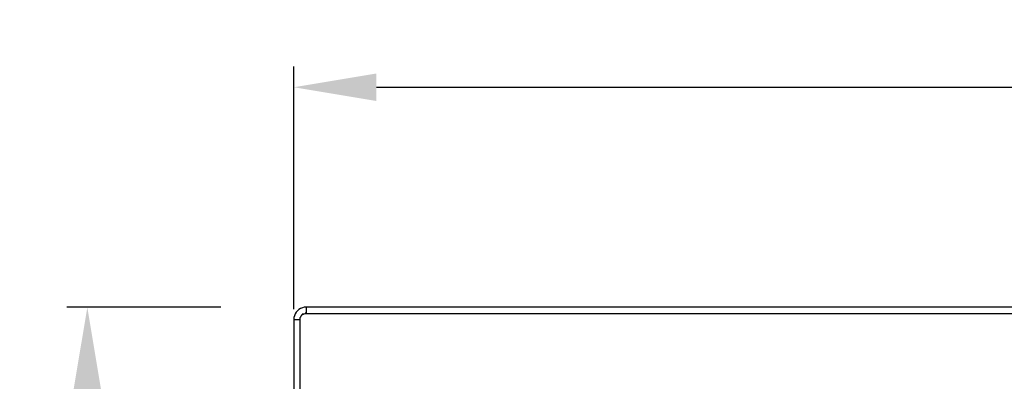
# Model space of a CAD drawing. Units: millimetres. Extents: x -469 to 808, y -516 to 567.
# Drawn here: x -469 to -230, y 479 to 567 of the extents above; entities that cross this region are included whole.
import ezdxf

# ---------------------------------------------------------------- set-up
doc = ezdxf.new("R2010")
doc.units = ezdxf.units.MM
doc.styles.add('BLAIR ITC', font='txt')
doc.dimstyles.new('BLAIR ITC', dxfattribs={"dimtxt": 11, "dimasz": 10, "dimexe": 5, "dimexo": 2.5, "dimgap": 4, "dimtad": 0, "dimdec": 0, "dimdsep": 46, "dimtxsty": 'BLAIR ITC', "dimcen": 0.09, "dimclrd": 8, "dimclre": 8, "dimclrt": 256, "dimadec": 0, "dimazin": 0, "dimtfac": 1, "dimtdec": 0, "dimtmove": 0, "dimatfit": 3, "dimfxl": 1, "dimtfill": 1, "dimtolj": 1, "dimtzin": 0, "dimarcsym": 0})

# ---------------------------------------------------------------- blocks, each defined once
blk = doc.blocks.new('*D19')
at = {"color": 8, "lineweight": -2, "transparency": 16777216}
for p, q in [((-402.48, 496.19), (-402.48, 555.1)), ((217.49, 496.19), (217.49, 555.1)), ((-382.48, 550.1), (-137.32, 550.1)), ((197.49, 550.1), (-47.67, 550.1))]:
    blk.add_line(p, q, dxfattribs=at)
at = {"color": 8, "transparency": 16777216}
for points in [[(-382.48, 553.43), (-382.48, 546.76), (-402.48, 550.1)], [(197.49, 553.43), (197.49, 546.76), (217.49, 550.1)]]:
    blk.add_solid(points, dxfattribs=at)
at = {"layer": 'Defpoints', "color": 0, "transparency": 16777216}
for p in [(217.49, 550.1), (-402.48, 493.69), (217.49, 493.69)]:
    blk.add_point(p, dxfattribs=at)
at = {"lineweight": 30, "transparency": 16777216, "insert": (-92.5, 550.1), "char_height": 25, "attachment_point": 5, "style": 'BLAIR ITC', "bg_fill": 3, "box_fill_scale": 1.1, "bg_fill_color": 256, "bg_fill_true_color": 13158600, "bg_fill_transparency": 0}
blk.add_mtext('\\A1;620', dxfattribs=at)
blk = doc.blocks.new('*D20')
at = {"color": 8, "lineweight": -2, "transparency": 16777216}
for p, q in [((-420.21, 496.68), (-457.59, 496.68)), ((-452.59, 476.68), (-452.59, 280.89)), ((-452.59, -3.29), (-452.59, 192.5)), ((-420.21, -23.29), (-457.59, -23.29))]:
    blk.add_line(p, q, dxfattribs=at)
at = {"color": 8, "transparency": 16777216}
for points in [[(-455.93, 476.68), (-449.26, 476.68), (-452.59, 496.68)], [(-455.93, -3.29), (-449.26, -3.29), (-452.59, -23.29)]]:
    blk.add_solid(points, dxfattribs=at)
at = {"layer": 'Defpoints', "color": 0, "transparency": 16777216}
for p in [(-417.71, 496.68), (-452.59, -23.29), (-417.71, -23.29)]:
    blk.add_point(p, dxfattribs=at)
at = {"lineweight": 30, "transparency": 16777216, "insert": (-452.59, 236.69), "char_height": 25, "attachment_point": 5, "rotation": 90, "style": 'BLAIR ITC', "bg_fill": 3, "box_fill_scale": 1.1, "bg_fill_color": 256, "bg_fill_true_color": 13158600, "bg_fill_transparency": 0}
blk.add_mtext('\\A1;520', dxfattribs=at)

msp = doc.modelspace()

# ---------------------------------------------------------------- linework, layer by layer
for p, q in [((-402.35, 494.62), (-402.46, 494.16)), ((-402.17, 495.06), (-402.35, 494.62)), ((-401.92, 495.46), (-402.17, 495.06)), ((-401.62, 495.82), (-401.92, 495.46)), ((-401.26, 496.12), (-401.62, 495.82)), ((-400.86, 496.37), (-401.26, 496.12)), ((-400.42, 496.55), (-400.86, 496.37)), ((-400.83, 494.37), (-400.71, 494.58)), ((-400.63, 494.83), (-400.73, 494.7)), ((-400.71, 494.58), (-400.56, 494.75)), ((-400.56, 494.75), (-400.38, 494.91)), ((-400.44, 494.99), (-400.51, 494.93)), ((-400.25, 495.1), (-400.44, 494.99)), ((-399.96, 496.66), (-400.42, 496.55)), ((-400.38, 494.91), (-400.18, 495.03)), ((-400.18, 495.03), (-399.96, 495.12)), ((-399.5, 496.68), (-399.96, 496.66)), ((-399.96, 495.12), (-399.73, 495.18)), ((-399.5, 495.29), (-399.73, 495.28)), ((-399.73, 495.18), (-399.5, 495.19)), ((214.5, 496.68), (-399.5, 496.68)), ((-399.5, 496.68), (-399.5, 495.29)), ((-399.5, 495.29), (-399.5, 495.19)), ((-399.5, 495.19), (214.5, 495.19)), ((-402.46, 494.16), (-402.48, 493.69)), ((-402.48, 493.69), (-402.48, -20.31)), ((-402.48, 493.69), (-401.1, 493.69)), ((-401.08, 493.83), (-401.1, 493.69)), ((-401.1, 493.69), (-401, 493.69)), ((-401.02, 494.16), (-401.06, 494)), ((-401, 493.69), (-400.98, 493.93)), ((-401, -20.31), (-401, 493.69)), ((-400.98, 493.93), (-400.92, 494.16)), ((-400.92, 494.16), (-400.83, 494.37))]:
    msp.add_line(p, q)

# ---------------------------------------------------------------- dimensions: what is measured, and where the dimension line sits
at = {"lineweight": 30}
dim = msp.add_aligned_dim(p1=(-417.71, 496.68), p2=(-417.71, -23.29), distance=-34.88, dimstyle='BLAIR ITC', override={"dimtxt": 25, "dimasz": 20}, dxfattribs=at)
dim.commit()
dim.dimension.update_dxf_attribs({"geometry": '*D20', "text_midpoint": (-452.59, 236.69)})

# ---------------------------------------------------------------- next in the draw order: dimensions: what is measured, and where the dimension line sits
dim = msp.add_aligned_dim(p1=(-402.48, 493.69), p2=(217.49, 493.69), distance=56.4, dimstyle='BLAIR ITC', override={"dimtxt": 25, "dimasz": 20}, dxfattribs=at)
dim.commit()
dim.dimension.update_dxf_attribs({"geometry": '*D19', "text_midpoint": (-92.5, 550.1)})

doc.saveas('drawing.dxf')
